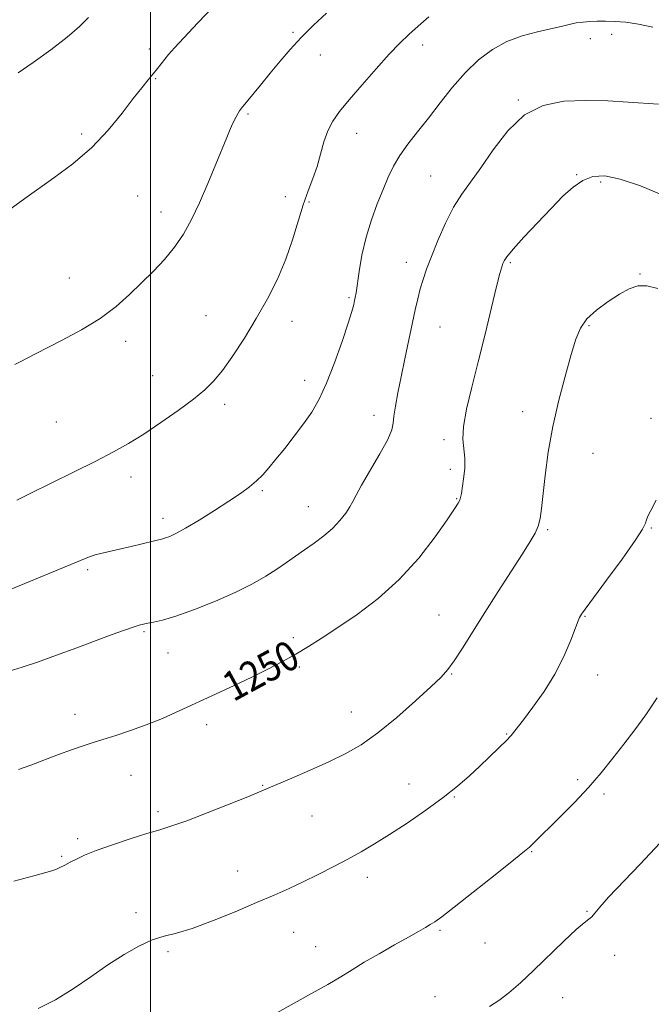
# Model space of a CAD drawing. Extents: x 2064800 to 2067700, y 327300 to 330200.
# Drawn here: x 2065465 to 2065635, y 329602 to 329868 of the extents above; entities that cross this region are included whole.
import ezdxf
from ezdxf.enums import TextEntityAlignment as Align

# ---------------------------------------------------------------- set-up
doc = ezdxf.new("R2010")
doc.units = 0
doc.header["$MEASUREMENT"] = 0
for name, color, linetype, lineweight in [('32000', 7, 'Continuous', 0), ('DTM SPOT ELEVATION', 2, 'Continuous', 13), ('INDEX CONTOUR', 41, 'Continuous', 13), ('INDEX CONTOUR LABEL', 244, 'Continuous', 0), ('INTERMEDIATE CONTOUR', 44, 'Continuous', 0)]:
    doc.layers.add(name, color=color, linetype=linetype, lineweight=lineweight)
doc.styles.add('Style-ITALICS', font='ITALICS.shx')

msp = doc.modelspace()

# ---------------------------------------------------------------- linework, layer by layer
at = {"layer": '32000', "flags": 128}
msp.add_lwpolyline([(2065500, 327500), (2065500, 330000)], dxfattribs=at)
at = {"layer": 'DTM SPOT ELEVATION'}
for p in [(2065538.52, 329864.89, 1241.8), (2065618.82, 329863.22, 1246.5), (2065624.62, 329864.38, 1246.4), (2065573.52, 329861.47, 1244.5), (2065499.7, 329860.38, 1239.6), (2065545.85, 329858.83, 1242.7), (2065501.39, 329852.41, 1240.1), (2065599.43, 329846.67, 1247.9), (2065526.34, 329842.83, 1242.2), (2065481.41, 329837.5, 1239.7), (2065555.69, 329837.67, 1244.7), (2065575.71, 329826.08, 1247.1), (2065615.16, 329826.45, 1249.9), (2065621.69, 329824.47, 1250.3), (2065496.55, 329820.73, 1240.9), (2065536.42, 329820.51, 1243.4), (2065542.84, 329819.08, 1244.2), (2065502.85, 329816.43, 1241.4), (2065569.16, 329802.79, 1247.4), (2065597.28, 329802.68, 1250.2), (2065632.26, 329799.64, 1251.9), (2065478, 329798.53, 1241.1), (2065553.63, 329793.27, 1245.8), (2065514.96, 329788.39, 1243.1), (2065538.22, 329786.9, 1244.6), (2065578.19, 329785.31, 1248.9), (2065618.48, 329785.67, 1252.2), (2065493.27, 329781.49, 1242.5), (2065500.58, 329772.18, 1243.2), (2065541.61, 329770.91, 1245.4), (2065520.04, 329764.42, 1244.4), (2065600.58, 329762.48, 1251.3), (2065474.53, 329759.64, 1243.1), (2065560.35, 329761.46, 1247.4), (2065635.26, 329760.7, 1253.5), (2065579.34, 329754.89, 1249.7), (2065619.61, 329751.21, 1253.1), (2065581.03, 329746.92, 1249.6), (2065494.69, 329744.83, 1244.5), (2065530.22, 329741.15, 1246.2), (2065582.73, 329738.95, 1249.9), (2065542.61, 329736.79, 1247.2), (2065503.39, 329733.64, 1245.5), (2065607.36, 329730.61, 1252.2), (2065635.33, 329731.08, 1254.1), (2065482.95, 329719.76, 1246.3), (2065577.97, 329707.55, 1251.1), (2065617.46, 329707.22, 1254.1), (2065498.2, 329703, 1248.2), (2065538.58, 329701.44, 1249.6), (2065504.68, 329697.25, 1248.8), (2065540.24, 329693.53, 1250.3), (2065581.36, 329691.63, 1252.1), (2065620.82, 329691.31, 1254.7), (2065479.54, 329680.72, 1249.4), (2065554.29, 329681.35, 1251.2), (2065515.17, 329677.96, 1250.5), (2065596.22, 329675.39, 1253.9), (2065494.68, 329664.23, 1250.8), (2065530.26, 329661.51, 1251.9), (2065569.88, 329661.86, 1253.3), (2065615.43, 329663.09, 1255.7), (2065622.54, 329659.18, 1256.3), (2065582.09, 329658.41, 1254.1), (2065501.99, 329654.46, 1251.6), (2065543.59, 329653.23, 1252.9), (2065480.25, 329647.15, 1251.6), (2065602.97, 329643.63, 1256.1), (2065476.01, 329642.32, 1251.8), (2065523.54, 329638.36, 1253.3), (2065558.62, 329636.66, 1254.5), (2065496.04, 329627.15, 1253.7), (2065617.92, 329627.47, 1257.9), (2065538.65, 329621.85, 1254.8), (2065578.2, 329622.38, 1256.2), (2065590.42, 329618.93, 1256.9), (2065504.73, 329616.63, 1254.2), (2065544.61, 329617.99, 1255.2), (2065625.46, 329615.62, 1258.5), (2065576.9, 329604.5, 1257.4), (2065611.35, 329604.17, 1258.8)]:
    msp.add_point(p, dxfattribs=at)
at = {"layer": 'INDEX CONTOUR'}
for points in [[(2065517.031, 329871.929, 1240), (2065512.763, 329867.462, 1240), (2065508.979, 329863.455, 1240), (2065506.431, 329860.694, 1240), (2065504.878, 329858.928, 1240), (2065503.834, 329857.654, 1240), (2065501.875, 329855.147, 1240), (2065500.734, 329853.731, 1240), (2065499.365, 329852.087, 1240), (2065497.612, 329849.95, 1240), (2065495.305, 329847.007, 1240), (2065492.298, 329843.081, 1240), (2065488.561, 329838.526, 1240), (2065484.092, 329833.834, 1240), (2065479.004, 329829.44, 1240), (2065473.873, 329825.576, 1240), (2065465.997, 329820.021, 1240), (2065459.664, 329815.488, 1240)], [(2065638.193, 329820.985, 1250), (2065632.382, 329823.428, 1250), (2065626.96, 329825.299, 1250), (2065622.753, 329826.127, 1250), (2065619.544, 329825.942, 1250), (2065616.853, 329824.899, 1250), (2065614.244, 329823.124, 1250), (2065611.451, 329820.623, 1250), (2065608.247, 329817.375, 1250), (2065604.559, 329813.486, 1250), (2065600.916, 329809.56, 1250), (2065598.004, 329806.329, 1250), (2065596.308, 329804.316, 1250), (2065595.54, 329803.21, 1250), (2065595.22, 329802.49, 1250), (2065594.916, 329801.598, 1250), (2065594.406, 329799.784, 1250), (2065593.516, 329796.261, 1250), (2065590.423, 329783.422, 1250), (2065588.579, 329775.951, 1250), (2065586.826, 329769.075, 1250), (2065585.404, 329763.164, 1250), (2065584.562, 329758.447, 1250), (2065584.435, 329755.009, 1250), (2065584.975, 329749.878, 1250), (2065584.903, 329747.105, 1250), (2065584.593, 329744.312, 1250), (2065583.999, 329740.339, 1250), (2065583.815, 329739.307, 1250), (2065583.59, 329738.552, 1250), (2065583.17, 329737.713, 1250), (2065582.179, 329736.18, 1250), (2065580.188, 329733.286, 1250), (2065576.892, 329728.633, 1250), (2065572.47, 329722.915, 1250), (2065567.234, 329717.099, 1250), (2065561.524, 329711.98, 1250), (2065555.821, 329707.686, 1250), (2065550.644, 329704.166, 1250), (2065546.35, 329701.346, 1250), (2065542.683, 329699.021, 1250), (2065539.229, 329696.959, 1250), (2065535.627, 329694.951, 1250), (2065531.715, 329692.905, 1250), (2065527.386, 329690.762, 1250), (2065522.595, 329688.483, 1250), (2065517.552, 329686.14, 1250), (2065507.754, 329681.641, 1250), (2065503.202, 329679.629, 1250), (2065498.806, 329677.84, 1250), (2065494.539, 329676.306, 1250), (2065490.564, 329675.013, 1250), (2065487.088, 329673.936, 1250), (2065484.204, 329673.024, 1250), (2065481.546, 329672.136, 1250), (2065478.637, 329671.107, 1250), (2065475.145, 329669.829, 1250), (2065467.609, 329667.022, 1250), (2065464.277, 329665.799, 1250)]]:
    msp.add_polyline3d(points, dxfattribs=at)
at = {"layer": 'INTERMEDIATE CONTOUR'}
for points in [[(2065547.543, 329870.098, 1242), (2065543.998, 329866.821, 1242), (2065540.704, 329863.564, 1242), (2065537.738, 329860.322, 1242), (2065535.003, 329857.089, 1242), (2065532.36, 329853.862, 1242), (2065529.744, 329850.691, 1242), (2065524.556, 329844.467, 1242), (2065524.028, 329843.754, 1242), (2065523.65, 329843.097, 1242), (2065523.141, 329842.12, 1242), (2065522.526, 329840.898, 1242), (2065521.909, 329839.615, 1242), (2065521.334, 329838.323, 1242), (2065520.594, 329836.544, 1242), (2065517.654, 329829.325, 1242), (2065515.484, 329824.119, 1242), (2065513.213, 329818.897, 1242), (2065511.052, 329814.327, 1242), (2065508.884, 329810.382, 1242), (2065506.507, 329806.86, 1242), (2065503.773, 329803.572, 1242), (2065500.752, 329800.406, 1242), (2065497.573, 329797.266, 1242), (2065494.286, 329794.078, 1242), (2065490.652, 329790.863, 1242), (2065486.357, 329787.664, 1242), (2065481.287, 329784.556, 1242), (2065476.108, 329781.752, 1242), (2065468.668, 329777.954, 1242), (2065464.768, 329775.911, 1242), (2065463.32, 329775.185, 1242)], [(2065575.251, 329869.11, 1244), (2065572.287, 329866.553, 1244), (2065569.767, 329864.304, 1244), (2065567.334, 329861.961, 1244), (2065564.501, 329858.986, 1244), (2065560.964, 329855.058, 1244), (2065557.162, 329850.71, 1244), (2065553.715, 329846.693, 1244), (2065551.106, 329843.539, 1244), (2065549.247, 329840.928, 1244), (2065547.908, 329838.328, 1244), (2065546.87, 329835.33, 1244), (2065545.955, 329832.046, 1244), (2065544.994, 329828.712, 1244), (2065543.86, 329825.474, 1244), (2065542.591, 329822.113, 1244), (2065541.262, 329818.314, 1244), (2065538.404, 329808.884, 1244), (2065536.573, 329803.627, 1244), (2065534.284, 329798.282, 1244), (2065531.589, 329792.921, 1244), (2065528.577, 329787.581, 1244), (2065525.37, 329782.355, 1244), (2065522.215, 329777.571, 1244), (2065519.396, 329773.614, 1244), (2065517.036, 329770.696, 1244), (2065514.652, 329768.332, 1244), (2065511.608, 329765.862, 1244), (2065507.488, 329762.821, 1244), (2065502.768, 329759.51, 1244), (2065498.144, 329756.421, 1244), (2065494.068, 329753.886, 1244), (2065490.01, 329751.603, 1244), (2065485.199, 329749.11, 1244), (2065479.192, 329746.115, 1244), (2065467.48, 329740.362, 1244), (2065463.838, 329738.553, 1244)], [(2065483.256, 329868.908, 1238), (2065480.804, 329866.467, 1238), (2065477.466, 329863.6, 1238), (2065473.004, 329860.214, 1238), (2065468.229, 329856.805, 1238), (2065464.212, 329854.016, 1238)], [(2065635.76, 329866.277, 1246), (2065631.853, 329867.167, 1246), (2065628.479, 329867.634, 1246), (2065625.548, 329867.855, 1246), (2065622.992, 329867.918, 1246), (2065620.747, 329867.895, 1246), (2065618.742, 329867.835, 1246), (2065616.882, 329867.708, 1246), (2065615.068, 329867.464, 1246), (2065613.17, 329867.067, 1246), (2065610.947, 329866.526, 1246), (2065608.125, 329865.865, 1246), (2065604.545, 329865.07, 1246), (2065600.483, 329863.991, 1246), (2065596.323, 329862.442, 1246), (2065592.377, 329860.272, 1246)], [(2065592.377, 329860.272, 1246), (2065588.652, 329857.466, 1246), (2065585.08, 329854.04, 1246), (2065581.612, 329850.071, 1246), (2065578.272, 329845.857, 1246), (2065575.103, 329841.757, 1246), (2065572.16, 329838.052, 1246), (2065569.541, 329834.722, 1246), (2065567.36, 329831.674, 1246), (2065565.667, 329828.786, 1246), (2065564.256, 329825.818, 1246), (2065562.858, 329822.501, 1246), (2065561.284, 329818.637, 1246), (2065559.67, 329814.289, 1246), (2065558.232, 329809.592, 1246), (2065557.138, 329804.753, 1246), (2065556.369, 329800.279, 1246), (2065555.535, 329794.56, 1246), (2065555.325, 329793.322, 1246), (2065555.15, 329792.463, 1246), (2065554.907, 329791.406, 1246), (2065554.394, 329789.56, 1246), (2065553.388, 329786.334, 1246), (2065551.749, 329781.422, 1246), (2065549.701, 329775.665, 1246), (2065547.557, 329770.188, 1246), (2065545.543, 329765.84, 1246), (2065543.541, 329762.342, 1246), (2065541.345, 329759.135, 1246), (2065538.838, 329755.806, 1246), (2065536.246, 329752.525, 1246), (2065533.884, 329749.605, 1246), (2065531.967, 329747.273, 1246), (2065530.319, 329745.397, 1246), (2065528.663, 329743.756, 1246), (2065526.733, 329742.137, 1246), (2065524.305, 329740.357, 1246), (2065521.165, 329738.244, 1246), (2065517.251, 329735.73, 1246), (2065513.12, 329733.163, 1246), (2065509.478, 329730.998, 1246), (2065506.866, 329729.573, 1246), (2065505.162, 329728.773, 1246), (2065504.075, 329728.364, 1246), (2065503.279, 329728.126, 1246), (2065500.653, 329727.493, 1246), (2065494.789, 329726.045, 1246), (2065491.633, 329725.294, 1246), (2065486.885, 329724.239, 1246), (2065485.033, 329723.757, 1246), (2065483.221, 329723.151, 1246), (2065481.029, 329722.288, 1246), (2065460.365, 329713.75, 1246)], [(2065617.568, 329846.53, 1248), (2065611.682, 329846.301, 1248), (2065606.148, 329845.193, 1248), (2065601.076, 329842.639, 1248), (2065596.564, 329838.355, 1248), (2065592.631, 329833.193, 1248), (2065589.292, 329828.29, 1248), (2065586.517, 329824.455, 1248), (2065584.127, 329821.194, 1248), (2065581.911, 329817.685, 1248), (2065579.719, 329813.364, 1248), (2065577.662, 329808.685, 1248), (2065575.915, 329804.358, 1248), (2065574.601, 329800.908, 1248), (2065573.638, 329798.12, 1248), (2065572.889, 329795.597, 1248), (2065572.224, 329792.961, 1248), (2065571.543, 329789.922, 1248), (2065568.734, 329776.753, 1248), (2065567.719, 329771.895, 1248), (2065566.845, 329767.569, 1248), (2065566.182, 329763.975, 1248), (2065565.781, 329761.246, 1248), (2065565.605, 329759.348, 1248), (2065565.223, 329757.557, 1248), (2065564.113, 329754.982, 1248), (2065561.969, 329751.064, 1248), (2065557.026, 329742.599, 1248), (2065555.564, 329739.951, 1248), (2065554.68, 329738.24, 1248), (2065553.878, 329736.78, 1248), (2065552.745, 329735.031, 1248), (2065551.189, 329733.023, 1248), (2065549.203, 329730.934, 1248), (2065546.814, 329728.911, 1248), (2065544.205, 329726.985, 1248), (2065541.595, 329725.159, 1248), (2065536.708, 329721.698, 1248), (2065534.116, 329719.92, 1248), (2065531.157, 329718.014, 1248), (2065527.566, 329715.949, 1248), (2065523.067, 329713.704, 1248), (2065517.584, 329711.316, 1248), (2065511.854, 329709.057, 1248), (2065506.817, 329707.26, 1248), (2065503.189, 329706.158, 1248), (2065500.79, 329705.596, 1248), (2065499.217, 329705.319, 1248), (2065498.061, 329705.097, 1248), (2065496.901, 329704.787, 1248), (2065495.311, 329704.268, 1248), (2065492.924, 329703.434, 1248), (2065489.613, 329702.24, 1248), (2065485.314, 329700.657, 1248), (2065480.09, 329698.714, 1248), (2065474.551, 329696.668, 1248), (2065469.436, 329694.834, 1248), (2065465.275, 329693.437, 1248), (2065461.743, 329692.341, 1248)], [(2065637.268, 329845.509, 1248), (2065629.118, 329846.073, 1248), (2065623.591, 329846.378, 1248), (2065617.568, 329846.53, 1248)], [(2065637.081, 329795.729, 1252), (2065634.164, 329796.494, 1252), (2065631.688, 329796.438, 1252), (2065629.338, 329795.631, 1252), (2065626.741, 329794.181, 1252), (2065623.682, 329792.213, 1252), (2065620.561, 329789.916, 1252), (2065617.935, 329787.497, 1252), (2065616.179, 329785.028, 1252), (2065614.949, 329782.037, 1252), (2065613.725, 329777.922, 1252), (2065612.125, 329772.287, 1252), (2065610.343, 329765.574, 1252), (2065608.713, 329758.433, 1252), (2065607.499, 329751.482, 1252), (2065606.663, 329745.2, 1252), (2065605.699, 329736.276, 1252), (2065605.312, 329733.612, 1252), (2065604.789, 329731.575, 1252), (2065603.969, 329729.68, 1252), (2065602.623, 329727.372, 1252), (2065600.517, 329724.076, 1252), (2065597.527, 329719.431, 1252), (2065593.996, 329713.92, 1252), (2065590.384, 329708.241, 1252), (2065584.277, 329698.562, 1252), (2065582.042, 329695.138, 1252), (2065580.339, 329692.793, 1252), (2065578.516, 329690.787, 1252), (2065575.776, 329688.183, 1252), (2065571.592, 329684.35, 1252), (2065566.528, 329679.892, 1252), (2065561.421, 329675.718, 1252), (2065556.883, 329672.51, 1252), (2065552.627, 329670.039, 1252), (2065548.14, 329667.846, 1252), (2065543.135, 329665.599, 1252), (2065538.222, 329663.477, 1252), (2065529.45, 329659.76, 1252), (2065526.296, 329658.463, 1252), (2065521.276, 329656.43, 1252), (2065515.32, 329654.065, 1252), (2065509.813, 329651.967, 1252), (2065505.738, 329650.556, 1252), (2065502.464, 329649.555, 1252), (2065498.957, 329648.507, 1252), (2065494.505, 329647.084, 1252), (2065489.669, 329645.448, 1252), (2065485.334, 329643.891, 1252), (2065482.166, 329642.633, 1252), (2065479.958, 329641.634, 1252), (2065478.287, 329640.784, 1252), (2065476.806, 329640.004, 1252), (2065475.485, 329639.323, 1252), (2065474.371, 329638.797, 1252), (2065473.351, 329638.428, 1252), (2065471.67, 329637.97, 1252), (2065468.411, 329637.12, 1252), (2065463.038, 329635.632, 1252)], [(2065636.659, 329738.584, 1254), (2065635.206, 329735.808, 1254), (2065634.41, 329734.206, 1254), (2065634.035, 329733.241, 1254), (2065633.768, 329732.331, 1254), (2065632.995, 329730.724, 1254), (2065631.02, 329727.628, 1254), (2065627.473, 329722.637, 1254), (2065623.264, 329716.915, 1254), (2065617.466, 329709.103, 1254), (2065616.52, 329707.791, 1254), (2065616.193, 329707.303, 1254), (2065615.965, 329706.901, 1254), (2065615.574, 329706.003, 1254), (2065614.827, 329704.065, 1254), (2065613.555, 329700.728, 1254), (2065611.716, 329696.374, 1254), (2065609.29, 329691.568, 1254), (2065606.349, 329686.845, 1254), (2065603.333, 329682.619, 1254), (2065600.777, 329679.27, 1254), (2065597.494, 329675.026, 1254), (2065597.055, 329674.509, 1254), (2065596.462, 329673.901, 1254), (2065591.511, 329669.16, 1254), (2065588.952, 329666.731, 1254), (2065586.178, 329664.141, 1254), (2065582.993, 329661.342, 1254), (2065579.12, 329658.238, 1254), (2065574.434, 329654.808, 1254), (2065569.397, 329651.345, 1254), (2065564.622, 329648.22, 1254), (2065560.547, 329645.691, 1254), (2065556.913, 329643.58, 1254), (2065553.289, 329641.596, 1254), (2065549.356, 329639.522, 1254), (2065545.255, 329637.43, 1254), (2065541.239, 329635.457, 1254), (2065537.43, 329633.681, 1254), (2065533.42, 329631.903, 1254), (2065528.668, 329629.857, 1254), (2065522.881, 329627.406, 1254), (2065516.758, 329624.918, 1254), (2065511.248, 329622.888, 1254), (2065507.021, 329621.636, 1254), (2065503.657, 329620.779, 1254), (2065500.459, 329619.761, 1254), (2065496.862, 329618.133, 1254), (2065492.83, 329615.871, 1254), (2065488.457, 329613.06, 1254), (2065483.841, 329609.837, 1254), (2065479.088, 329606.548, 1254), (2065474.308, 329603.595, 1254), (2065469.625, 329601.255, 1254)], [(2065636.93, 329685.128, 1256), (2065633.883, 329680.584, 1256), (2065630.894, 329676.517, 1256), (2065627.928, 329672.674, 1256), (2065624.931, 329668.838, 1256), (2065621.778, 329664.943, 1256), (2065618.329, 329660.959, 1256), (2065614.549, 329656.927, 1256), (2065610.829, 329653.157, 1256), (2065603.111, 329645.526, 1256), (2065602.41, 329644.863, 1256), (2065601.071, 329643.739, 1256), (2065598.156, 329641.394, 1256), (2065593.152, 329637.405, 1256), (2065587.237, 329632.717, 1256), (2065582.016, 329628.612, 1256), (2065578.69, 329626.053, 1256), (2065576.83, 329624.708, 1256), (2065575.606, 329623.926, 1256), (2065574.273, 329623.131, 1256), (2065572.414, 329622.06, 1256), (2065569.696, 329620.525, 1256), (2065565.961, 329618.431, 1256), (2065561.745, 329616.046, 1256), (2065557.756, 329613.732, 1256), (2065554.467, 329611.736, 1256), (2065551.421, 329609.854, 1256), (2065547.919, 329607.77, 1256), (2065543.502, 329605.277, 1256), (2065534.116, 329600.109, 1256)], [(2065637.653, 329645.948, 1258), (2065632.369, 329640.24, 1258), (2065623.815, 329631.344, 1258), (2065621.416, 329628.663, 1258), (2065620.056, 329627.003, 1258), (2065619.235, 329626.03, 1258), (2065618.453, 329625.363, 1258), (2065617.229, 329624.42, 1258), (2065615.079, 329622.567, 1258), (2065611.717, 329619.405, 1258), (2065603.532, 329611.517, 1258), (2065599.948, 329608.181, 1258), (2065596.874, 329605.515, 1258), (2065594.156, 329603.434, 1258), (2065591.619, 329601.829, 1258)]]:
    msp.add_polyline3d(points, dxfattribs=at)

# ---------------------------------------------------------------- texts
at = {"layer": 'INDEX CONTOUR LABEL', "style": 'Style-ITALICS', "width": 0.875}
msp.add_text('1250', height=8, rotation=28.5, dxfattribs=at).set_placement((2065520.446, 329687.485, 1250), align=Align.MIDDLE_LEFT)

doc.saveas('drawing.dxf')
